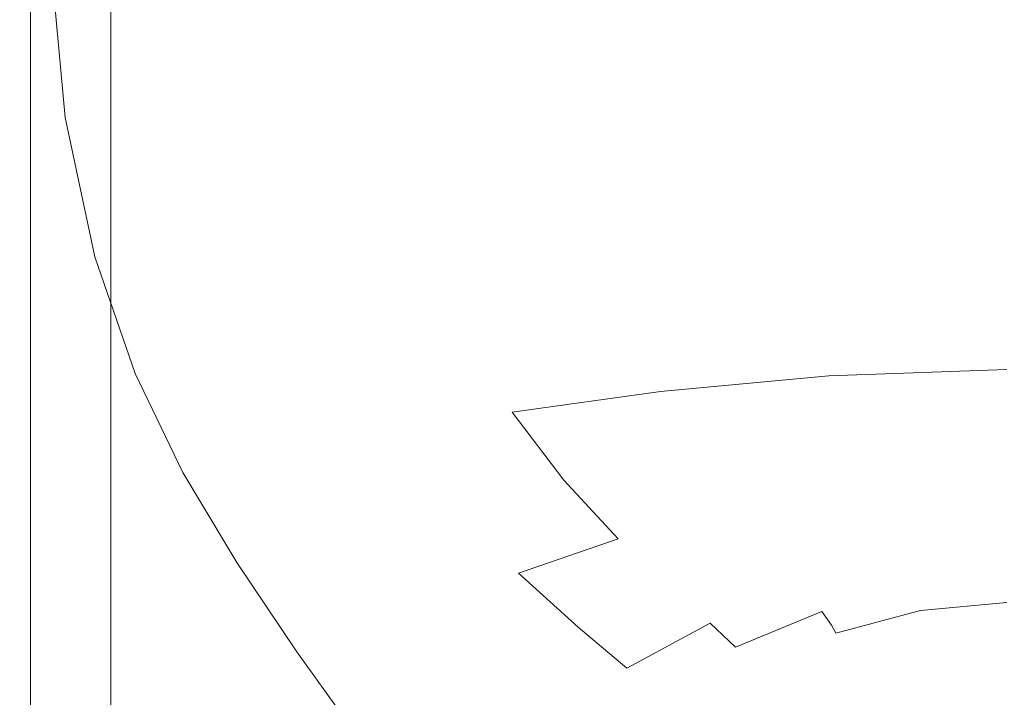
# Model space of a CAD drawing. Extents: x -103 to 100, y -210 to 0.
# Drawn here: x -23 to -1, y -107 to -91 of the extents above; entities that cross this region are included whole.
import ezdxf

# ---------------------------------------------------------------- set-up
doc = ezdxf.new("R2010")
doc.units = 0
doc.header["$LTSCALE"] = 500
doc.header["$MEASUREMENT"] = 0
doc.layers.add('NOVOTERM_CZARNYMAT', color=7, linetype='Continuous')

msp = doc.modelspace()

# ---------------------------------------------------------------- linework, layer by layer
at = {"layer": 'NOVOTERM_CZARNYMAT', "lineweight": 0}
for points, invisible_edges in [([(-21.427, -82.009, 71.187), (-21.415, -82.097, 70.418), (-21.415, -91.516, 70.609), (-21.427, -91.435, 71.364)], 15), ([(-21.427, -82.009, 71.187), (-21.427, -91.435, 71.364), (-21.415, -91.516, 72.12), (-21.415, -82.097, 71.955)], 15), ([(-21.415, -82.097, 70.418), (-21.38, -82.362, 69.778), (-21.38, -91.761, 69.979), (-21.415, -91.516, 70.609)], 15), ([(-21.415, -82.097, 71.955), (-21.415, -91.516, 72.12), (-21.38, -91.761, 72.749), (-21.38, -82.362, 72.596)], 15), ([(-21.321, -82.804, 69.394), (-21.321, -92.168, 69.601), (-21.38, -91.761, 69.979), (-21.38, -82.362, 69.778)], 15), ([(-21.321, -82.804, 72.98), (-21.38, -82.362, 72.596), (-21.38, -91.761, 72.749), (-21.321, -92.168, 73.127)], 15), ([(-21.233, -83.377, 69.202), (-21.233, -92.696, 69.412), (-21.321, -92.168, 69.601), (-21.321, -82.804, 69.394)], 15), ([(-21.233, -83.377, 73.172), (-21.321, -82.804, 72.98), (-21.321, -92.168, 73.127), (-21.233, -92.696, 73.316)], 7), ([(-21.233, -83.377, 69.202), (-21.111, -84.034, 69.138), (-21.111, -93.303, 69.349), (-21.233, -92.696, 69.412)], 7), ([(-21.233, -83.377, 73.172), (-21.233, -92.696, 73.316), (-21.111, -93.303, 73.379), (-21.111, -84.034, 73.236)], 15), ([(-16.891, -83.811, 73.119), (-16.91, -91.06, 73.236), (-16.287, -91.595, 73.236), (-16.266, -84.385, 73.119)], 15), ([(-21.111, -84.034, 69.138), (-20.948, -84.731, 69.138), (-20.948, -93.946, 69.349), (-21.111, -93.303, 69.349)], 15), ([(-21.111, -84.034, 73.236), (-21.111, -93.303, 73.379), (-20.948, -93.946, 73.379), (-20.948, -84.731, 73.236)], 15), ([(-16.91, -83.908, 68.863), (-16.287, -84.477, 68.863), (-16.287, -91.595, 69.138), (-16.91, -91.06, 69.138)], 15), ([(-16.266, -84.385, 73.119), (-16.287, -91.595, 73.236), (-15.629, -92.108, 73.236), (-15.607, -84.935, 73.119)], 15), ([(-16.287, -84.477, 68.863), (-15.629, -85.021, 68.863), (-15.629, -92.108, 69.138), (-16.287, -91.595, 69.138)], 15), ([(-20.739, -85.421, 73.236), (-20.948, -84.731, 73.236), (-20.948, -93.946, 73.379), (-20.739, -94.582, 73.379)], 15), ([(-20.739, -85.421, 69.138), (-20.739, -94.582, 69.349), (-20.948, -93.946, 69.349), (-20.948, -84.731, 69.138)], 15), ([(-14.914, -85.458, 73.119), (-15.607, -84.935, 73.119), (-15.629, -92.108, 73.236), (-14.939, -92.595, 73.236)], 15), ([(-14.939, -85.54, 68.863), (-14.939, -92.595, 69.138), (-15.629, -92.108, 69.138), (-15.629, -85.021, 68.863)], 15), ([(-20.484, -86.103, 73.236), (-20.739, -85.421, 73.236), (-20.739, -94.582, 73.379), (-20.484, -95.21, 73.379)], 15), ([(-20.484, -86.103, 69.138), (-20.484, -95.21, 69.349), (-20.739, -94.582, 69.349), (-20.739, -85.421, 69.138)], 15), ([(-14.189, -85.954, 73.119), (-14.914, -85.458, 73.119), (-14.939, -92.595, 73.236), (-14.216, -93.057, 73.236)], 15), ([(-14.216, -86.031, 68.863), (-14.216, -93.057, 69.138), (-14.939, -92.595, 69.138), (-14.939, -85.54, 68.863)], 15), ([(-14.189, -85.954, 73.119), (-14.216, -93.057, 73.236), (-13.465, -93.492, 73.236), (-13.435, -86.421, 73.12)], 15), ([(-14.216, -86.031, 68.863), (-13.465, -86.493, 68.863), (-13.465, -93.492, 69.138), (-14.216, -93.057, 69.138)], 15), ([(-20.484, -86.103, 73.236), (-20.484, -95.21, 73.379), (-20.185, -95.83, 73.379), (-20.185, -86.774, 73.236)], 15), ([(-20.484, -86.103, 69.138), (-20.185, -86.774, 69.138), (-20.185, -95.83, 69.349), (-20.484, -95.21, 69.349)], 15), ([(-13.435, -86.421, 73.12), (-13.465, -93.492, 73.236), (-12.685, -93.899, 73.236), (-12.654, -86.858, 73.12)], 15), ([(-13.465, -86.493, 68.863), (-12.685, -86.926, 68.863), (-12.685, -93.899, 69.138), (-13.465, -93.492, 69.138)], 15), ([(-20.185, -86.774, 73.236), (-20.185, -95.83, 73.379), (-19.842, -96.438, 73.379), (-19.842, -87.434, 73.236)], 15), ([(-20.185, -86.774, 69.138), (-19.842, -87.434, 69.138), (-19.842, -96.438, 69.349), (-20.185, -95.83, 69.349)], 15), ([(-11.846, -87.265, 73.12), (-12.654, -86.858, 73.12), (-12.685, -93.899, 73.236), (-11.879, -94.278, 73.236)], 15), ([(-11.879, -87.328, 68.863), (-11.879, -94.278, 69.138), (-12.685, -93.899, 69.138), (-12.685, -86.926, 68.863)], 15), ([(-11.014, -87.64, 73.12), (-11.846, -87.265, 73.12), (-11.879, -94.278, 73.236), (-11.049, -94.626, 73.236)], 15), ([(-11.049, -87.699, 68.863), (-11.049, -94.626, 69.138), (-11.879, -94.278, 69.138), (-11.879, -87.328, 68.863)], 15), ([(-19.455, -88.08, 73.236), (-19.842, -87.434, 73.236), (-19.842, -96.438, 73.379), (-19.455, -97.034, 73.379)], 15), ([(-19.455, -88.08, 69.138), (-19.455, -97.034, 69.349), (-19.842, -96.438, 69.349), (-19.842, -87.434, 69.138)], 15), ([(-11.014, -87.64, 73.12), (-11.049, -94.626, 73.236), (-10.197, -94.944, 73.236), (-10.16, -87.983, 73.12)], 15), ([(-11.049, -87.699, 68.863), (-10.197, -88.037, 68.863), (-10.197, -94.944, 69.138), (-11.049, -94.626, 69.138)], 15), ([(-19.026, -88.712, 73.236), (-19.455, -88.08, 73.236), (-19.455, -97.034, 73.379), (-19.026, -97.617, 73.379)], 15), ([(-19.026, -88.712, 69.138), (-19.026, -97.617, 69.349), (-19.455, -97.034, 69.349), (-19.455, -88.08, 69.138)], 15), ([(-10.16, -87.983, 73.12), (-10.197, -94.944, 73.236), (-9.325, -95.231, 73.236), (-9.286, -88.292, 73.12)], 15), ([(-10.197, -88.037, 68.863), (-9.325, -88.341, 68.863), (-9.325, -95.231, 69.138), (-10.197, -94.944, 69.138)], 15), ([(-8.394, -88.567, 73.12), (-9.286, -88.292, 73.12), (-9.325, -95.231, 73.236), (-8.435, -95.485, 73.236)], 15), ([(-8.435, -88.612, 68.863), (-8.435, -95.485, 69.138), (-9.325, -95.231, 69.138), (-9.325, -88.341, 68.863)], 15), ([(-21.967, -88.962, -1.426), (-20.688, -88.718, -1.692), (-20.335, -91.735, -2.273), (-21.599, -92.188, -2.036)], 15), ([(-20.688, -88.718, -1.692), (-18.504, -88.699, -1.825), (-18.189, -91.689, -2.419), (-20.335, -91.735, -2.273)], 15), ([(-19.026, -88.712, 73.236), (-19.026, -97.617, 73.379), (-18.556, -98.184, 73.379), (-18.556, -89.327, 73.236)], 15), ([(-19.026, -88.712, 69.138), (-18.556, -89.327, 69.138), (-18.556, -98.184, 69.349), (-19.026, -97.617, 69.349)], 15), ([(-15.122, -88.671, -2.031), (-14.867, -91.617, -2.645), (-18.189, -91.689, -2.419), (-18.504, -88.699, -1.825)], 15), ([(-10.842, -88.64, -2.253), (-10.663, -91.54, -2.887), (-14.867, -91.617, -2.645), (-15.122, -88.671, -2.031)], 15), ([(-10.842, -88.64, -2.253), (-5.963, -88.615, -2.432), (-5.871, -91.478, -3.083), (-10.663, -91.54, -2.887)], 15), ([(-7.486, -88.807, 73.12), (-8.394, -88.567, 73.12), (-8.435, -95.485, 73.236), (-7.53, -95.707, 73.236)], 15), ([(-7.53, -88.847, 68.863), (-7.53, -95.707, 69.138), (-8.435, -95.485, 69.138), (-8.435, -88.612, 68.863)], 15), ([(-5.963, -88.615, -2.432), (-0.785, -88.604, -2.511), (-0.785, -91.451, -3.169), (-5.871, -91.478, -3.083)], 15), ([(-21.967, -88.962, -1.426), (-21.599, -92.188, -2.036), (-22.276, -93.479, -1.537), (-22.63, -89.669, -0.821)], 11), ([(-7.486, -88.807, 73.12), (-7.53, -95.707, 73.236), (-6.61, -95.895, 73.236), (-6.565, -89.011, 73.12)], 15), ([(-7.53, -88.847, 68.863), (-6.61, -89.048, 68.863), (-6.61, -95.895, 69.138), (-7.53, -95.707, 69.138)], 15), ([(-6.565, -89.011, 73.12), (-6.61, -95.895, 73.236), (-5.68, -96.05, 73.236), (-5.633, -89.18, 73.12)], 15), ([(-6.61, -89.048, 68.863), (-5.68, -89.213, 68.863), (-5.68, -96.05, 69.138), (-6.61, -95.895, 69.138)], 15), ([(-4.691, -89.312, 73.12), (-5.633, -89.18, 73.12), (-5.68, -96.05, 73.236), (-4.74, -96.171, 73.236)], 15), ([(-18.556, -89.327, 73.236), (-18.556, -98.184, 73.379), (-18.046, -98.735, 73.379), (-18.046, -89.924, 73.236)], 15), ([(-18.556, -89.327, 69.138), (-18.046, -89.924, 69.138), (-18.046, -98.735, 69.349), (-18.556, -98.184, 69.349)], 15), ([(-4.74, -89.341, 68.863), (-4.74, -96.171, 69.138), (-5.68, -96.05, 69.138), (-5.68, -89.213, 68.863)], 15), ([(-3.748, -89.413, 73.12), (-4.691, -89.312, 73.12), (-4.74, -96.171, 73.236), (-3.799, -96.262, 73.236)], 15), ([(-3.799, -89.438, 68.863), (-3.799, -96.262, 69.138), (-4.74, -96.171, 69.138), (-4.74, -89.341, 68.863)], 15), ([(-3.748, -89.413, 73.12), (-3.799, -96.262, 73.236), (-2.864, -96.327, 73.236), (-2.811, -89.485, 73.12)], 15), ([(-3.799, -89.438, 68.863), (-2.864, -89.507, 68.863), (-2.864, -96.327, 69.138), (-3.799, -96.262, 69.138)], 15), ([(-2.811, -89.485, 73.12), (-2.864, -96.327, 73.236), (-1.943, -96.371, 73.236), (-1.888, -89.535, 73.12)], 15), ([(-2.864, -89.507, 68.863), (-1.943, -89.553, 68.863), (-1.943, -96.371, 69.138), (-2.864, -96.327, 69.138)], 15), ([(-0.987, -89.566, 73.12), (-1.888, -89.535, 73.12), (-1.943, -96.371, 73.236), (-1.043, -96.397, 73.236)], 15), ([(-1.043, -89.581, 68.863), (-1.043, -96.397, 69.138), (-1.943, -96.371, 69.138), (-1.943, -89.553, 68.863)], 15), ([(-0.104, -89.616, 73.121), (-0.987, -89.566, 73.12), (-1.043, -96.397, 73.236), (-0.154, -96.406, 73.236)], 15), ([(-0.154, -89.59, 68.863), (-0.154, -96.406, 69.138), (-1.043, -96.397, 69.138), (-1.043, -89.581, 68.863)], 15), ([(-22.63, -89.669, -0.821), (-22.276, -93.479, -1.537), (-22.7, -96.686, -0.393), (-22.938, -90.425, 0.458)], 15), ([(-17.497, -90.503, 73.236), (-18.046, -89.924, 73.236), (-18.046, -98.735, 73.379), (-17.497, -99.268, 73.379)], 15), ([(-17.497, -90.503, 69.138), (-17.497, -99.268, 69.349), (-18.046, -98.735, 69.349), (-18.046, -89.924, 69.138)], 15), ([(-23.15, -90.818, 2.746), (-22.938, -90.425, 0.458), (-22.7, -96.686, -0.393), (-23.097, -97.212, 2.564)], 15), ([(-16.91, -91.06, 73.236), (-17.497, -90.503, 73.236), (-17.497, -99.268, 73.379), (-16.91, -99.782, 73.379)], 15), ([(-16.91, -91.06, 69.138), (-16.91, -99.782, 69.349), (-17.497, -99.268, 69.349), (-17.497, -90.503, 69.138)], 15), ([(-23.273, -90.977, 5.492), (-23.26, -97.439, 5.447), (-23.314, -97.515, 8.145), (-23.314, -91.03, 8.145)], 15), ([(-23.273, -90.977, 5.492), (-23.15, -90.818, 2.746), (-23.097, -97.212, 2.564), (-23.26, -97.439, 5.447)], 15), ([(-23.29, -91.03, 12.763), (-23.314, -91.03, 11.862), (-23.314, -97.515, 11.862), (-23.29, -97.515, 12.763)], 15), ([(-23.314, -91.03, 11.862), (-23.314, -91.03, 10.378), (-23.314, -97.515, 10.378), (-23.314, -97.515, 11.862)], 15), ([(-23.314, -91.03, 8.145), (-23.314, -97.515, 8.145), (-23.314, -97.515, 10.378), (-23.314, -91.03, 10.378)], 15), ([(-23.29, -91.03, 12.763), (-23.29, -97.515, 12.763), (-23.216, -97.515, 13.245), (-23.216, -91.03, 13.245)], 15), ([(-23.216, -91.03, 13.245), (-23.216, -97.515, 13.245), (-23.069, -97.515, 13.472), (-23.069, -91.03, 13.472)], 11), ([(-22.823, -91.03, 13.608), (-23.069, -91.03, 13.472), (-23.069, -97.515, 13.472), (-22.823, -97.515, 13.608)], 15), ([(-22.201, -91.03, 13.676), (-22.823, -91.03, 13.608), (-22.823, -97.515, 13.608), (-22.201, -97.515, 13.676)], 15), ([(-22.201, -91.03, 13.676), (-22.201, -97.515, 13.676), (-20.924, -97.515, 13.698), (-20.924, -91.03, 13.698)], 15), ([(-20.924, -91.03, 13.698), (-20.924, -97.515, 13.698), (-18.714, -97.515, 13.698), (-18.714, -91.03, 13.698)], 15), ([(-15.291, -91.03, 13.698), (-18.714, -91.03, 13.698), (-18.714, -97.515, 13.698), (-15.291, -97.515, 13.698)], 15), ([(-16.91, -91.06, 73.236), (-16.91, -99.782, 73.379), (-16.287, -100.276, 73.379), (-16.287, -91.595, 73.236)], 15), ([(-16.91, -91.06, 69.138), (-16.287, -91.595, 69.138), (-16.287, -100.276, 69.349), (-16.91, -99.782, 69.349)], 15), ([(-10.961, -91.03, 13.698), (-15.291, -91.03, 13.698), (-15.291, -97.515, 13.698), (-10.961, -97.515, 13.698)], 15), ([(-10.961, -91.03, 13.698), (-10.961, -97.515, 13.698), (-6.024, -97.515, 13.698), (-6.024, -91.03, 13.698)], 15), ([(-6.024, -91.03, 13.698), (-6.024, -97.515, 13.698), (-0.785, -97.515, 13.698), (-0.785, -91.03, 13.698)], 15), ([(-21.427, -102.558, 71.576), (-21.415, -102.632, 72.316), (-21.415, -91.516, 72.12), (-21.427, -91.435, 71.364)], 15), ([(-21.427, -102.558, 71.576), (-21.427, -91.435, 71.364), (-21.415, -91.516, 70.609), (-21.415, -102.632, 70.835)], 15), ([(-5.718, -93.924, -3.932), (-5.871, -91.478, -3.083), (-0.785, -91.451, -3.169), (-0.785, -93.869, -4.01)], 15), ([(-21.415, -102.632, 72.316), (-21.38, -102.852, 72.932), (-21.38, -91.761, 72.749), (-21.415, -91.516, 72.12)], 15), ([(-21.415, -102.632, 70.835), (-21.415, -91.516, 70.609), (-21.38, -91.761, 69.979), (-21.38, -102.852, 70.219)], 15), ([(-14.443, -94.202, -3.538), (-17.665, -94.345, -3.335), (-18.189, -91.689, -2.419), (-14.867, -91.617, -2.645)], 15), ([(-16.287, -91.595, 73.236), (-16.287, -100.276, 73.379), (-15.629, -100.749, 73.379), (-15.629, -92.108, 73.236)], 15), ([(-16.287, -91.595, 69.138), (-15.629, -92.108, 69.138), (-15.629, -100.749, 69.349), (-16.287, -100.276, 69.349)], 15), ([(-10.366, -94.048, -3.756), (-14.443, -94.202, -3.538), (-14.867, -91.617, -2.645), (-10.663, -91.54, -2.887)], 15), ([(-10.366, -94.048, -3.756), (-10.663, -91.54, -2.887), (-5.871, -91.478, -3.083), (-5.718, -93.924, -3.932)], 15), ([(-20.965, -95.027, -3.043), (-21.599, -92.188, -2.036), (-20.335, -91.735, -2.273), (-19.746, -94.438, -3.203)], 15), ([(-21.321, -103.218, 69.849), (-21.38, -102.852, 70.219), (-21.38, -91.761, 69.979), (-21.321, -92.168, 69.601)], 15), ([(-21.321, -103.218, 73.302), (-21.321, -92.168, 73.127), (-21.38, -91.761, 72.749), (-21.38, -102.852, 72.932)], 15), ([(-19.746, -94.438, -3.203), (-20.335, -91.735, -2.273), (-18.189, -91.689, -2.419), (-17.665, -94.345, -3.335)], 15), ([(-14.939, -92.595, 73.236), (-15.629, -92.108, 73.236), (-15.629, -100.749, 73.379), (-14.939, -101.198, 73.379)], 15), ([(-14.939, -92.595, 69.138), (-14.939, -101.198, 69.349), (-15.629, -100.749, 69.349), (-15.629, -92.108, 69.138)], 15), ([(-20.965, -95.027, -3.043), (-21.599, -96.659, -2.753), (-22.276, -93.479, -1.537), (-21.599, -92.188, -2.036)], 13), ([(-21.233, -103.693, 69.664), (-21.321, -103.218, 69.849), (-21.321, -92.168, 69.601), (-21.233, -92.696, 69.412)], 7), ([(-21.233, -103.693, 73.487), (-21.233, -92.696, 73.316), (-21.321, -92.168, 73.127), (-21.321, -103.218, 73.302)], 15), ([(-21.233, -103.693, 69.664), (-21.233, -92.696, 69.412), (-21.111, -93.303, 69.349), (-21.111, -104.239, 69.602)], 15), ([(-21.233, -103.693, 73.487), (-21.111, -104.239, 73.549), (-21.111, -93.303, 73.379), (-21.233, -92.696, 73.316)], 7), ([(-14.216, -93.057, 73.236), (-14.939, -92.595, 73.236), (-14.939, -101.198, 73.379), (-14.216, -101.624, 73.379)], 15), ([(-14.216, -93.057, 69.138), (-14.216, -101.624, 69.349), (-14.939, -101.198, 69.349), (-14.939, -92.595, 69.138)], 15), ([(-14.216, -93.057, 73.236), (-14.216, -101.624, 73.379), (-13.465, -102.025, 73.379), (-13.465, -93.492, 73.236)], 15), ([(-14.216, -93.057, 69.138), (-13.465, -93.492, 69.138), (-13.465, -102.025, 69.349), (-14.216, -101.624, 69.349)], 15), ([(-21.599, -96.659, -2.753), (-21.863, -100.434, -2.465), (-22.7, -96.686, -0.393), (-22.276, -93.479, -1.537)], 15), ([(-21.111, -104.239, 69.602), (-21.111, -93.303, 69.349), (-20.948, -93.946, 69.349), (-20.948, -104.817, 69.602)], 15), ([(-21.111, -104.239, 73.549), (-20.948, -104.817, 73.549), (-20.948, -93.946, 73.379), (-21.111, -93.303, 73.379)], 15), ([(-13.465, -93.492, 73.236), (-13.465, -102.025, 73.379), (-12.685, -102.401, 73.379), (-12.685, -93.899, 73.236)], 15), ([(-13.465, -93.492, 69.138), (-12.685, -93.899, 69.138), (-12.685, -102.401, 69.349), (-13.465, -102.025, 69.349)], 15), ([(-11.879, -94.278, 69.138), (-11.879, -102.75, 69.349), (-12.685, -102.401, 69.349), (-12.685, -93.899, 69.138)], 15), ([(-11.879, -94.278, 73.236), (-12.685, -93.899, 73.236), (-12.685, -102.401, 73.379), (-11.879, -102.75, 73.379)], 15), ([(-9.942, -96.216, -4.86), (-10.366, -94.048, -3.756), (-5.718, -93.924, -3.932), (-5.499, -96.015, -4.994)], 15), ([(-5.499, -96.015, -4.994), (-5.718, -93.924, -3.932), (-0.785, -93.869, -4.01), (-0.785, -95.927, -5.054)], 15), ([(-20.739, -105.389, 73.549), (-20.739, -94.582, 73.379), (-20.948, -93.946, 73.379), (-20.948, -104.817, 73.549)], 15), ([(-20.739, -105.389, 69.602), (-20.948, -104.817, 69.602), (-20.948, -93.946, 69.349), (-20.739, -94.582, 69.349)], 15), ([(-9.942, -96.216, -4.86), (-13.842, -96.467, -4.694), (-14.443, -94.202, -3.538), (-10.366, -94.048, -3.756)], 15), ([(-18.928, -96.872, -4.44), (-19.746, -94.438, -3.203), (-17.665, -94.345, -3.335), (-16.928, -96.707, -4.54)], 15), ([(-13.842, -96.467, -4.694), (-16.928, -96.707, -4.54), (-17.665, -94.345, -3.335), (-14.443, -94.202, -3.538)], 15), ([(-11.049, -94.626, 69.138), (-11.049, -103.071, 69.349), (-11.879, -102.75, 69.349), (-11.879, -94.278, 69.138)], 15), ([(-11.049, -94.626, 73.236), (-11.879, -94.278, 73.236), (-11.879, -102.75, 73.379), (-11.049, -103.071, 73.379)], 15), ([(-20.094, -97.549, -4.362), (-20.965, -95.027, -3.043), (-19.746, -94.438, -3.203), (-18.928, -96.872, -4.44)], 15), ([(-20.484, -105.954, 73.549), (-20.484, -95.21, 73.379), (-20.739, -94.582, 73.379), (-20.739, -105.389, 73.549)], 15), ([(-20.484, -105.954, 69.602), (-20.739, -105.389, 69.602), (-20.739, -94.582, 69.349), (-20.484, -95.21, 69.349)], 15), ([(-11.049, -94.626, 69.138), (-10.197, -94.944, 69.138), (-10.197, -103.364, 69.349), (-11.049, -103.071, 69.349)], 15), ([(-11.049, -94.626, 73.236), (-11.049, -103.071, 73.379), (-10.197, -103.364, 73.379), (-10.197, -94.944, 73.236)], 15), ([(-20.094, -97.549, -4.362), (-20.679, -99.323, -4.27), (-21.599, -96.659, -2.753), (-20.965, -95.027, -3.043)], 13), ([(-10.197, -94.944, 69.138), (-9.325, -95.231, 69.138), (-9.325, -103.629, 69.349), (-10.197, -103.364, 69.349)], 15), ([(-10.197, -94.944, 73.236), (-10.197, -103.364, 73.379), (-9.325, -103.629, 73.379), (-9.325, -95.231, 73.236)], 15), ([(-20.484, -105.954, 73.549), (-20.185, -106.511, 73.549), (-20.185, -95.83, 73.379), (-20.484, -95.21, 73.379)], 15), ([(-20.484, -105.954, 69.602), (-20.484, -95.21, 69.349), (-20.185, -95.83, 69.349), (-20.185, -106.511, 69.602)], 15), ([(-8.435, -95.485, 73.236), (-9.325, -95.231, 73.236), (-9.325, -103.629, 73.379), (-8.435, -103.863, 73.379)], 15), ([(-8.435, -95.485, 69.138), (-8.435, -103.863, 69.349), (-9.325, -103.629, 69.349), (-9.325, -95.231, 69.138)], 15), ([(-7.53, -95.707, 73.236), (-8.435, -95.485, 73.236), (-8.435, -103.863, 73.379), (-7.53, -104.068, 73.379)], 15), ([(-7.53, -95.707, 69.138), (-7.53, -104.068, 69.349), (-8.435, -103.863, 69.349), (-8.435, -95.485, 69.138)], 15), ([(-7.53, -95.707, 73.236), (-7.53, -104.068, 73.379), (-6.61, -104.242, 73.379), (-6.61, -95.895, 73.236)], 15), ([(-7.53, -95.707, 69.138), (-6.61, -95.895, 69.138), (-6.61, -104.242, 69.349), (-7.53, -104.068, 69.349)], 15), ([(-20.185, -106.511, 73.549), (-19.842, -107.058, 73.549), (-19.842, -96.438, 73.379), (-20.185, -95.83, 73.379)], 15), ([(-20.185, -106.511, 69.602), (-20.185, -95.83, 69.349), (-19.842, -96.438, 69.349), (-19.842, -107.058, 69.602)], 15), ([(-6.61, -95.895, 73.236), (-6.61, -104.242, 73.379), (-5.68, -104.385, 73.379), (-5.68, -96.05, 73.236)], 15), ([(-6.61, -95.895, 69.138), (-5.68, -96.05, 69.138), (-5.68, -104.385, 69.349), (-6.61, -104.242, 69.349)], 15), ([(-5.499, -96.015, -4.994), (-0.785, -95.927, -5.054), (-0.785, -97.692, -6.321), (-5.21, -97.813, -6.285)], 15), ([(-9.942, -96.216, -4.86), (-5.499, -96.015, -4.994), (-5.21, -97.813, -6.285), (-9.384, -98.095, -6.202)], 15), ([(-4.74, -96.171, 69.138), (-4.74, -104.496, 69.349), (-5.68, -104.385, 69.349), (-5.68, -96.05, 69.138)], 15), ([(-4.74, -96.171, 73.236), (-5.68, -96.05, 73.236), (-5.68, -104.385, 73.379), (-4.74, -104.496, 73.379)], 15), ([(-3.799, -96.262, 69.138), (-3.799, -104.58, 69.349), (-4.74, -104.496, 69.349), (-4.74, -96.171, 69.138)], 15), ([(-3.799, -96.262, 73.236), (-4.74, -96.171, 73.236), (-4.74, -104.496, 73.379), (-3.799, -104.58, 73.379)], 15), ([(-9.942, -96.216, -4.86), (-9.384, -98.095, -6.202), (-13.056, -98.454, -6.099), (-13.842, -96.467, -4.694)], 15), ([(-3.799, -96.262, 69.138), (-2.864, -96.327, 69.138), (-2.864, -104.64, 69.349), (-3.799, -104.58, 69.349)], 15), ([(-3.799, -96.262, 73.236), (-3.799, -104.58, 73.379), (-2.864, -104.64, 73.379), (-2.864, -96.327, 73.236)], 15), ([(-2.864, -96.327, 69.138), (-1.943, -96.371, 69.138), (-1.943, -104.68, 69.349), (-2.864, -104.64, 69.349)], 15), ([(-2.864, -96.327, 73.236), (-2.864, -104.64, 73.379), (-1.943, -104.68, 73.379), (-1.943, -96.371, 73.236)], 15), ([(-1.043, -96.397, 69.138), (-1.043, -104.704, 69.349), (-1.943, -104.68, 69.349), (-1.943, -96.371, 69.138)], 15), ([(-1.043, -96.397, 73.236), (-1.943, -96.371, 73.236), (-1.943, -104.68, 73.379), (-1.043, -104.704, 73.379)], 15), ([(-0.154, -96.406, 69.138), (-0.154, -104.712, 69.349), (-1.043, -104.704, 69.349), (-1.043, -96.397, 69.138)], 15), ([(-0.154, -96.406, 73.236), (-1.043, -96.397, 73.236), (-1.043, -104.704, 73.379), (-0.154, -104.712, 73.379)], 15), ([(-19.455, -107.595, 73.549), (-19.455, -97.034, 73.379), (-19.842, -96.438, 73.379), (-19.842, -107.058, 73.549)], 15), ([(-19.455, -107.595, 69.602), (-19.842, -107.058, 69.602), (-19.842, -96.438, 69.349), (-19.455, -97.034, 69.349)], 15), ([(-13.842, -96.467, -4.694), (-13.056, -98.454, -6.099), (-15.973, -98.811, -6.004), (-16.928, -96.707, -4.54)], 15), ([(-23.068, -105.846, 2.56), (-23.097, -97.212, 2.564), (-22.7, -96.686, -0.393), (-22.67, -106.172, -0.148)], 15), ([(-21.969, -107.451, -2.31), (-22.67, -106.172, -0.148), (-22.7, -96.686, -0.393), (-21.863, -100.434, -2.465)], 15), ([(-20.679, -99.323, -4.27), (-20.919, -102.918, -4.191), (-21.863, -100.434, -2.465), (-21.599, -96.659, -2.753)], 15), ([(-18.928, -96.872, -4.44), (-16.928, -96.707, -4.54), (-15.973, -98.811, -6.004), (-17.884, -99.084, -5.942)], 15), ([(-20.094, -97.549, -4.362), (-18.928, -96.872, -4.44), (-17.884, -99.084, -5.942), (-19.016, -99.824, -5.907)], 15), ([(-19.026, -108.119, 73.549), (-19.026, -97.617, 73.379), (-19.455, -97.034, 73.379), (-19.455, -107.595, 73.549)], 15), ([(-19.026, -108.119, 69.602), (-19.455, -107.595, 69.602), (-19.455, -97.034, 69.349), (-19.026, -97.617, 69.349)], 15), ([(-23.253, -105.959, 5.446), (-23.26, -97.439, 5.447), (-23.097, -97.212, 2.564), (-23.068, -105.846, 2.56)], 15), ([(-23.253, -105.959, 5.446), (-23.314, -105.997, 8.145), (-23.314, -97.515, 8.145), (-23.26, -97.439, 5.447)], 15), ([(-23.29, -105.997, 12.763), (-23.29, -97.515, 12.763), (-23.314, -97.515, 11.862), (-23.314, -105.997, 11.862)], 15), ([(-23.314, -105.997, 11.862), (-23.314, -97.515, 11.862), (-23.314, -97.515, 10.378), (-23.314, -105.997, 10.378)], 15), ([(-23.314, -105.997, 8.145), (-23.314, -105.997, 10.378), (-23.314, -97.515, 10.378), (-23.314, -97.515, 8.145)], 15), ([(-23.29, -105.997, 12.763), (-23.216, -105.997, 13.245), (-23.216, -97.515, 13.245), (-23.29, -97.515, 12.763)], 15), ([(-23.216, -105.997, 13.245), (-23.069, -105.997, 13.472), (-23.069, -97.515, 13.472), (-23.216, -97.515, 13.245)], 13), ([(-22.823, -105.997, 13.608), (-22.823, -97.515, 13.608), (-23.069, -97.515, 13.472), (-23.069, -105.997, 13.472)], 15), ([(-22.201, -105.997, 13.676), (-22.201, -97.515, 13.676), (-22.823, -97.515, 13.608), (-22.823, -105.997, 13.608)], 15), ([(-22.201, -105.997, 13.676), (-20.924, -105.997, 13.698), (-20.924, -97.515, 13.698), (-22.201, -97.515, 13.676)], 15), ([(-20.924, -105.997, 13.698), (-18.714, -105.997, 13.698), (-18.714, -97.515, 13.698), (-20.924, -97.515, 13.698)], 15), ([(-15.291, -105.997, 13.698), (-15.291, -97.515, 13.698), (-18.714, -97.515, 13.698), (-18.714, -105.997, 13.698)], 15), ([(-10.961, -105.997, 13.698), (-10.961, -97.515, 13.698), (-15.291, -97.515, 13.698), (-15.291, -105.997, 13.698)], 15), ([(-10.961, -105.997, 13.698), (-6.024, -105.997, 13.698), (-6.024, -97.515, 13.698), (-10.961, -97.515, 13.698)], 15), ([(-6.024, -105.997, 13.698), (-0.785, -105.997, 13.698), (-0.785, -97.515, 13.698), (-6.024, -97.515, 13.698)], 15), ([(-20.094, -97.549, -4.362), (-19.016, -99.824, -5.907), (-19.594, -101.583, -5.89), (-20.679, -99.323, -4.27)], 11), ([(-19.026, -108.119, 73.549), (-18.556, -108.629, 73.549), (-18.556, -98.184, 73.379), (-19.026, -97.617, 73.379)], 15), ([(-19.026, -108.119, 69.602), (-19.026, -97.617, 69.349), (-18.556, -98.184, 69.349), (-18.556, -108.629, 69.602)], 15), ([(-5.21, -97.813, -6.285), (-0.785, -97.692, -6.321), (-0.785, -99.233, -7.834), (-4.847, -99.382, -7.818)], 15), ([(-9.384, -98.095, -6.202), (-5.21, -97.813, -6.285), (-4.847, -99.382, -7.818), (-8.686, -99.736, -7.782)], 15), ([(-18.556, -108.629, 73.549), (-18.046, -109.124, 73.549), (-18.046, -98.735, 73.379), (-18.556, -98.184, 73.379)], 15), ([(-18.556, -108.629, 69.602), (-18.556, -98.184, 69.349), (-18.046, -98.735, 69.349), (-18.046, -109.124, 69.602)], 15), ([(-9.384, -98.095, -6.202), (-8.686, -99.736, -7.782), (-12.077, -100.205, -7.736), (-13.056, -98.454, -6.099)], 15), ([(-13.056, -98.454, -6.099), (-12.077, -100.205, -7.736), (-14.797, -100.697, -7.695), (-15.973, -98.811, -6.004)], 15), ([(-17.497, -109.604, 73.549), (-17.497, -99.268, 73.379), (-18.046, -98.735, 73.379), (-18.046, -109.124, 73.549)], 15), ([(-17.497, -109.604, 69.602), (-18.046, -109.124, 69.602), (-18.046, -98.735, 69.349), (-17.497, -99.268, 69.349)], 15), ([(-17.884, -99.084, -5.942), (-15.973, -98.811, -6.004), (-14.797, -100.697, -7.695), (-16.621, -101.118, -7.668)], 15), ([(-19.016, -99.824, -5.907), (-17.884, -99.084, -5.942), (-16.621, -101.118, -7.668), (-17.744, -101.942, -7.652)], 15), ([(-20.679, -99.323, -4.27), (-19.594, -101.583, -5.89), (-19.846, -104.914, -5.883), (-20.919, -102.918, -4.191)], 15), ([(-16.91, -110.066, 73.549), (-16.91, -99.782, 73.379), (-17.497, -99.268, 73.379), (-17.497, -109.604, 73.549)], 15), ([(-16.91, -110.066, 69.602), (-17.497, -109.604, 69.602), (-17.497, -99.268, 69.349), (-16.91, -99.782, 69.349)], 15), ([(-4.405, -100.782, -9.61), (-4.847, -99.382, -7.818), (-0.785, -99.233, -7.834), (-0.785, -100.616, -9.614)], 13), ([(-7.839, -101.193, -9.601), (-8.686, -99.736, -7.782), (-4.847, -99.382, -7.818), (-4.405, -100.782, -9.61)], 13), ([(-7.839, -101.193, -9.601), (-10.898, -101.762, -9.59), (-12.077, -100.205, -7.736), (-8.686, -99.736, -7.782)], 9), ([(-19.016, -99.824, -5.907), (-17.744, -101.942, -7.652), (-18.359, -103.637, -7.645), (-19.594, -101.583, -5.89)], 11), ([(-16.91, -110.066, 73.549), (-16.287, -110.511, 73.549), (-16.287, -100.276, 73.379), (-16.91, -99.782, 73.379)], 15), ([(-16.91, -110.066, 69.602), (-16.91, -99.782, 69.349), (-16.287, -100.276, 69.349), (-16.287, -110.511, 69.602)], 15), ([(-10.898, -101.762, -9.59), (-13.396, -102.401, -9.58), (-14.797, -100.697, -7.695), (-12.077, -100.205, -7.736)], 15), ([(-21.05, -109.058, -4.148), (-21.969, -107.451, -2.31), (-21.863, -100.434, -2.465), (-20.919, -102.918, -4.191)], 15), ([(-16.287, -110.511, 73.549), (-15.629, -110.935, 73.549), (-15.629, -100.749, 73.379), (-16.287, -100.276, 73.379)], 15), ([(-16.287, -110.511, 69.602), (-16.287, -100.276, 69.349), (-15.629, -100.749, 69.349), (-15.629, -110.935, 69.602)], 15), ([(-3.939, -101.992, -11.464), (-4.405, -100.782, -9.61), (-0.785, -100.616, -9.614), (-0.785, -101.817, -11.461)], 15), ([(-15.144, -103.022, -9.574), (-16.621, -101.118, -7.668), (-14.797, -100.697, -7.695), (-13.396, -102.401, -9.58)], 15), ([(-14.939, -111.34, 73.549), (-14.939, -101.198, 73.379), (-15.629, -100.749, 73.379), (-15.629, -110.935, 73.549)], 15), ([(-14.939, -111.34, 69.602), (-15.629, -110.935, 69.602), (-15.629, -100.749, 69.349), (-14.939, -101.198, 69.349)], 15), ([(-6.946, -102.444, -11.468), (-7.839, -101.193, -9.601), (-4.405, -100.782, -9.61), (-3.939, -101.992, -11.464)], 15), ([(-16.292, -103.994, -9.572), (-17.744, -101.942, -7.652), (-16.621, -101.118, -7.668), (-15.144, -103.022, -9.574)], 15), ([(-14.216, -111.723, 73.549), (-14.216, -101.624, 73.379), (-14.939, -101.198, 73.379), (-14.939, -111.34, 73.549)], 15), ([(-14.216, -111.723, 69.602), (-14.939, -111.34, 69.602), (-14.939, -101.198, 69.349), (-14.216, -101.624, 69.349)], 15), ([(-6.946, -102.444, -11.468), (-9.659, -103.1, -11.474), (-10.898, -101.762, -9.59), (-7.839, -101.193, -9.601)], 13), ([(-19.594, -101.583, -5.89), (-18.359, -103.637, -7.645), (-18.66, -106.675, -7.643), (-19.846, -104.914, -5.883)], 15), ([(-14.216, -111.723, 73.549), (-13.465, -112.084, 73.549), (-13.465, -102.025, 73.379), (-14.216, -101.624, 73.379)], 15), ([(-14.216, -111.723, 69.602), (-14.216, -101.624, 69.349), (-13.465, -102.025, 69.349), (-13.465, -112.084, 69.602)], 15), ([(-9.659, -103.1, -11.474), (-11.931, -103.886, -11.48), (-13.396, -102.401, -9.58), (-10.898, -101.762, -9.59)], 15), ([(-16.292, -103.994, -9.572), (-16.988, -105.682, -9.571), (-18.359, -103.637, -7.645), (-17.744, -101.942, -7.652)], 13), ([(-6.946, -102.444, -11.468), (-3.939, -101.992, -11.464), (-3.501, -102.988, -13.183), (-6.108, -103.469, -13.192)], 15), ([(-3.939, -101.992, -11.464), (-0.785, -101.817, -11.461), (-0.785, -102.809, -13.179), (-3.501, -102.988, -13.183)], 15), ([(-13.465, -112.084, 73.549), (-12.685, -112.422, 73.549), (-12.685, -102.401, 73.379), (-13.465, -102.025, 73.379)], 15), ([(-13.465, -112.084, 69.602), (-13.465, -102.025, 69.349), (-12.685, -102.401, 69.349), (-12.685, -112.422, 69.602)], 15), ([(-13.616, -104.728, -11.485), (-15.144, -103.022, -9.574), (-13.396, -102.401, -9.58), (-11.931, -103.886, -11.48)], 15), ([(-11.879, -112.735, 69.602), (-12.685, -112.422, 69.602), (-12.685, -102.401, 69.349), (-11.879, -102.75, 69.349)], 15), ([(-11.879, -112.735, 73.549), (-11.879, -102.75, 73.379), (-12.685, -102.401, 73.379), (-12.685, -112.422, 73.549)], 15), ([(-6.946, -102.444, -11.468), (-6.108, -103.469, -13.192), (-8.499, -104.197, -13.203), (-9.659, -103.1, -11.474)], 15), ([(-21.427, -114.43, 71.802), (-21.415, -114.494, 72.526), (-21.415, -102.632, 72.316), (-21.427, -102.558, 71.576)], 15), ([(-21.427, -114.43, 71.802), (-21.427, -102.558, 71.576), (-21.415, -102.632, 70.835), (-21.415, -114.494, 71.079)], 15), ([(-21.415, -114.494, 72.526), (-21.38, -114.688, 73.129), (-21.38, -102.852, 72.932), (-21.415, -102.632, 72.316)], 15), ([(-21.415, -114.494, 71.079), (-21.415, -102.632, 70.835), (-21.38, -102.852, 70.219), (-21.38, -114.688, 70.476)], 15), ([(-21.321, -115.011, 70.114), (-21.38, -114.688, 70.476), (-21.38, -102.852, 70.219), (-21.321, -103.218, 69.849)], 15), ([(-21.321, -115.011, 73.491), (-21.321, -103.218, 73.302), (-21.38, -102.852, 72.932), (-21.38, -114.688, 73.129)], 15), ([(-21.05, -109.058, -4.148), (-20.919, -102.918, -4.191), (-19.846, -104.914, -5.883), (-19.997, -110.368, -5.879)], 15), ([(-11.049, -113.024, 69.602), (-11.879, -112.735, 69.602), (-11.879, -102.75, 69.349), (-11.049, -103.071, 69.349)], 15), ([(-11.049, -113.024, 73.549), (-11.049, -103.071, 73.379), (-11.879, -102.75, 73.379), (-11.879, -112.735, 73.549)], 15), ([(-3.501, -102.988, -13.183), (-0.785, -102.809, -13.179), (-0.785, -103.567, -14.568), (-3.145, -103.747, -14.572)], 15), ([(-14.809, -105.881, -11.489), (-16.292, -103.994, -9.572), (-15.144, -103.022, -9.574), (-13.616, -104.728, -11.485)], 15), ([(-9.659, -103.1, -11.474), (-8.499, -104.197, -13.203), (-10.565, -105.115, -13.214), (-11.931, -103.886, -11.48)], 3), ([(-11.049, -113.024, 69.602), (-11.049, -103.071, 69.349), (-10.197, -103.364, 69.349), (-10.197, -113.288, 69.602)], 15), ([(-11.049, -113.024, 73.549), (-10.197, -113.288, 73.549), (-10.197, -103.364, 73.379), (-11.049, -103.071, 73.379)], 15), ([(-6.108, -103.469, -13.192), (-3.501, -102.988, -13.183), (-3.145, -103.747, -14.572), (-5.429, -104.247, -14.58)], 15), ([(-21.233, -115.429, 69.933), (-21.321, -115.011, 70.114), (-21.321, -103.218, 69.849), (-21.233, -103.693, 69.664)], 7), ([(-21.233, -115.429, 73.672), (-21.233, -103.693, 73.487), (-21.321, -103.218, 73.302), (-21.321, -115.011, 73.491)], 15), ([(-10.197, -113.288, 69.602), (-10.197, -103.364, 69.349), (-9.325, -103.629, 69.349), (-9.325, -113.526, 69.602)], 15), ([(-10.197, -113.288, 73.549), (-9.325, -113.526, 73.549), (-9.325, -103.629, 73.379), (-10.197, -103.364, 73.379)], 15), ([(-6.108, -103.469, -13.192), (-5.429, -104.247, -14.58), (-7.559, -105.028, -14.59), (-8.499, -104.197, -13.203)], 15), ([(-2.926, -104.247, -15.434), (-3.145, -103.747, -14.572), (-0.785, -103.567, -14.568), (-0.785, -104.066, -15.431)], 15), ([(-21.233, -115.429, 69.933), (-21.233, -103.693, 69.664), (-21.111, -104.239, 69.602), (-21.111, -115.909, 69.873)], 15), ([(-21.233, -115.429, 73.672), (-21.111, -115.909, 73.732), (-21.111, -104.239, 73.549), (-21.233, -103.693, 73.487)], 7), ([(-16.988, -105.682, -9.571), (-17.379, -108.455, -9.571), (-18.66, -106.675, -7.643), (-18.359, -103.637, -7.645)], 15), ([(-8.435, -113.737, 73.549), (-8.435, -103.863, 73.379), (-9.325, -103.629, 73.379), (-9.325, -113.526, 73.549)], 15), ([(-8.435, -113.737, 69.602), (-9.325, -113.526, 69.602), (-9.325, -103.629, 69.349), (-8.435, -103.863, 69.349)], 15), ([(-5.009, -104.758, -15.441), (-5.429, -104.247, -14.58), (-3.145, -103.747, -14.572), (-2.926, -104.247, -15.434)], 15), ([(-14.809, -105.881, -11.489), (-15.608, -107.6, -11.491), (-16.988, -105.682, -9.571), (-16.292, -103.994, -9.572)], 13), ([(-13.616, -104.728, -11.485), (-11.931, -103.886, -11.48), (-10.565, -105.115, -13.214), (-12.197, -106.167, -13.222)], 15), ([(-7.53, -113.921, 73.549), (-7.53, -104.068, 73.379), (-8.435, -103.863, 73.379), (-8.435, -113.737, 73.549)], 15), ([(-7.53, -113.921, 69.602), (-8.435, -113.737, 69.602), (-8.435, -103.863, 69.349), (-7.53, -104.068, 69.349)], 15), ([(-21.111, -115.909, 69.873), (-21.111, -104.239, 69.602), (-20.948, -104.817, 69.602), (-20.948, -116.417, 69.873)], 15), ([(-21.111, -115.909, 73.732), (-20.948, -116.417, 73.732), (-20.948, -104.817, 73.549), (-21.111, -104.239, 73.549)], 15), ([(-8.499, -104.197, -13.203), (-7.559, -105.028, -14.59), (-9.458, -106.05, -14.601), (-10.565, -105.115, -13.214)], 9), ([(-5.009, -104.758, -15.441), (-6.977, -105.571, -15.45), (-7.559, -105.028, -14.59), (-5.429, -104.247, -14.58)], 13), ([(-7.53, -113.921, 73.549), (-6.61, -114.077, 73.549), (-6.61, -104.242, 73.379), (-7.53, -104.068, 73.379)], 15), ([(-7.53, -113.921, 69.602), (-7.53, -104.068, 69.349), (-6.61, -104.242, 69.349), (-6.61, -114.077, 69.602)], 15), ([(-6.61, -114.077, 73.549), (-5.68, -114.206, 73.549), (-5.68, -104.385, 73.379), (-6.61, -104.242, 73.379)], 15), ([(-6.61, -114.077, 69.602), (-6.61, -104.242, 69.349), (-5.68, -104.385, 69.349), (-5.68, -114.206, 69.602)], 15), ([(-4.784, -105.071, -15.904), (-5.009, -104.758, -15.441), (-2.926, -104.247, -15.434), (-2.808, -104.554, -15.898)], 14), ([(-2.808, -104.554, -15.898), (-2.926, -104.247, -15.434), (-0.785, -104.066, -15.431), (-0.785, -104.373, -15.895)], 15), ([(-4.74, -114.306, 69.602), (-5.68, -114.206, 69.602), (-5.68, -104.385, 69.349), (-4.74, -104.496, 69.349)], 15), ([(-4.74, -114.306, 73.549), (-4.74, -104.496, 73.379), (-5.68, -104.385, 73.379), (-5.68, -114.206, 73.549)], 15), ([(-2.808, -104.554, -15.898), (-0.785, -104.373, -15.895), (-0.785, -104.555, -16.091), (-2.758, -104.736, -16.093)], 11), ([(-4.784, -105.071, -15.904), (-2.808, -104.554, -15.898), (-2.758, -104.736, -16.093), (-4.688, -105.254, -16.098)], 3), ([(-3.799, -114.382, 69.602), (-4.74, -114.306, 69.602), (-4.74, -104.496, 69.349), (-3.799, -104.58, 69.349)], 15), ([(-3.799, -114.382, 73.549), (-3.799, -104.58, 73.379), (-4.74, -104.496, 73.379), (-4.74, -114.306, 73.549)], 15), ([(-3.799, -114.382, 69.602), (-3.799, -104.58, 69.349), (-2.864, -104.64, 69.349), (-2.864, -114.436, 69.602)], 15), ([(-3.799, -114.382, 73.549), (-2.864, -114.436, 73.549), (-2.864, -104.64, 73.379), (-3.799, -104.58, 73.379)], 15), ([(-2.864, -114.436, 69.602), (-2.864, -104.64, 69.349), (-1.943, -104.68, 69.349), (-1.943, -114.472, 69.602)], 15), ([(-2.864, -114.436, 73.549), (-1.943, -114.472, 73.549), (-1.943, -104.68, 73.379), (-2.864, -104.64, 73.379)], 15), ([(-2.758, -104.736, -16.093), (-0.785, -104.555, -16.091), (-0.785, -104.68, -16.148), (-2.742, -104.86, -16.149)], 15), ([(-2.724, -104.994, -16.195), (-2.742, -104.86, -16.149), (-0.785, -104.68, -16.148), (-0.785, -104.815, -16.194)], 15), ([(-1.043, -114.493, 69.602), (-1.943, -114.472, 69.602), (-1.943, -104.68, 69.349), (-1.043, -104.704, 69.349)], 15), ([(-1.043, -114.493, 73.549), (-1.043, -104.704, 73.379), (-1.943, -104.68, 73.379), (-1.943, -114.472, 73.549)], 15), ([(-0.154, -114.501, 69.602), (-1.043, -114.493, 69.602), (-1.043, -104.704, 69.349), (-0.154, -104.712, 69.349)], 15), ([(-0.154, -114.501, 73.549), (-0.154, -104.712, 73.379), (-1.043, -104.704, 73.379), (-1.043, -114.493, 73.549)], 15), ([(-20.739, -116.921, 73.732), (-20.739, -105.389, 73.549), (-20.948, -104.817, 73.549), (-20.948, -116.417, 73.732)], 15), ([(-20.739, -116.921, 69.873), (-20.948, -116.417, 69.873), (-20.948, -104.817, 69.602), (-20.739, -105.389, 69.602)], 15), ([(-19.997, -110.368, -5.879), (-19.846, -104.914, -5.883), (-18.66, -106.675, -7.643), (-18.841, -111.527, -7.641)], 15), ([(-14.809, -105.881, -11.489), (-13.616, -104.728, -11.485), (-12.197, -106.167, -13.222), (-13.442, -107.502, -13.228)], 15), ([(-4.784, -105.071, -15.904), (-6.664, -105.899, -15.911), (-6.977, -105.571, -15.45), (-5.009, -104.758, -15.441)], 11), ([(-4.688, -105.254, -16.098), (-2.758, -104.736, -16.093), (-2.742, -104.86, -16.149), (-4.655, -105.376, -16.153)], 15), ([(-4.622, -105.507, -16.197), (-4.655, -105.376, -16.153), (-2.742, -104.86, -16.149), (-2.724, -104.994, -16.195)], 15), ([(-2.704, -105.201, -16.23), (-2.724, -104.994, -16.195), (-0.785, -104.815, -16.194), (-0.785, -105.025, -16.23)], 15), ([(-12.197, -106.167, -13.222), (-10.565, -105.115, -13.214), (-9.458, -106.05, -14.601), (-11.049, -107.274, -14.608)], 15), ([(-6.977, -105.571, -15.45), (-8.772, -106.655, -15.459), (-9.458, -106.05, -14.601), (-7.559, -105.028, -14.59)], 15), ([(-4.784, -105.071, -15.904), (-4.688, -105.254, -16.098), (-6.529, -106.085, -16.104), (-6.664, -105.899, -15.911)], 15), ([(-4.582, -105.709, -16.232), (-4.622, -105.507, -16.197), (-2.724, -104.994, -16.195), (-2.704, -105.201, -16.23)], 15), ([(-2.704, -105.201, -16.23), (-0.785, -105.025, -16.23), (-0.785, -105.376, -16.257), (-2.679, -105.548, -16.257)], 15), ([(-20.484, -117.419, 73.732), (-20.484, -105.954, 73.549), (-20.739, -105.389, 73.549), (-20.739, -116.921, 73.732)], 15), ([(-20.484, -117.419, 69.873), (-20.739, -116.921, 69.873), (-20.739, -105.389, 69.602), (-20.484, -105.954, 69.602)], 15), ([(-4.688, -105.254, -16.098), (-4.655, -105.376, -16.153), (-6.483, -106.205, -16.157), (-6.529, -106.085, -16.104)], 15), ([(-4.622, -105.507, -16.197), (-6.434, -106.332, -16.2), (-6.483, -106.205, -16.157), (-4.655, -105.376, -16.153)], 15), ([(-4.582, -105.709, -16.232), (-2.704, -105.201, -16.23), (-2.679, -105.548, -16.257), (-4.531, -106.043, -16.258)], 15), ([(-2.679, -105.548, -16.257), (-0.785, -105.376, -16.257), (-0.785, -105.933, -16.276), (-2.646, -106.098, -16.276)], 15), ([(-6.664, -105.899, -15.911), (-8.401, -107.012, -15.919), (-8.772, -106.655, -15.459), (-6.977, -105.571, -15.45)], 15), ([(-4.582, -105.709, -16.232), (-6.375, -106.524, -16.234), (-6.434, -106.332, -16.2), (-4.622, -105.507, -16.197)], 15), ([(-4.531, -106.043, -16.258), (-2.679, -105.548, -16.257), (-2.646, -106.098, -16.276), (-4.464, -106.572, -16.277)], 15), ([(-15.608, -107.6, -11.491), (-16.11, -110.14, -11.493), (-17.379, -108.455, -9.571), (-16.988, -105.682, -9.571)], 15), ([(-4.582, -105.709, -16.232), (-4.531, -106.043, -16.258), (-6.299, -106.839, -16.26), (-6.375, -106.524, -16.234)], 15), ([(-23.251, -115.914, 5.456), (-23.314, -115.957, 8.145), (-23.314, -105.997, 8.145), (-23.253, -105.959, 5.446)], 15), ([(-23.29, -116.058, 12.763), (-23.29, -105.997, 12.763), (-23.314, -105.997, 11.862), (-23.314, -116.038, 11.862)], 15), ([(-23.314, -116.038, 11.862), (-23.314, -105.997, 11.862), (-23.314, -105.997, 10.378), (-23.314, -116.006, 10.378)], 15), ([(-23.314, -115.957, 8.145), (-23.314, -116.006, 10.378), (-23.314, -105.997, 10.378), (-23.314, -105.997, 8.145)], 15), ([(-23.29, -116.058, 12.763), (-23.216, -116.068, 13.245), (-23.216, -105.997, 13.245), (-23.29, -105.997, 12.763)], 15), ([(-23.251, -115.914, 5.456), (-23.253, -105.959, 5.446), (-23.068, -105.846, 2.56), (-23.059, -115.9, 2.603)], 15), ([(-23.216, -116.068, 13.245), (-23.069, -116.073, 13.472), (-23.069, -105.997, 13.472), (-23.216, -105.997, 13.245)], 13), ([(-22.823, -116.076, 13.608), (-22.823, -105.997, 13.608), (-23.069, -105.997, 13.472), (-23.069, -116.073, 13.472)], 15), ([(-23.059, -115.9, 2.603), (-23.068, -105.846, 2.56), (-22.67, -106.172, -0.148), (-22.663, -115.969, -0.082)], 15), ([(-22.201, -116.078, 13.676), (-22.201, -105.997, 13.676), (-22.823, -105.997, 13.608), (-22.823, -116.076, 13.608)], 15), ([(-22.201, -116.078, 13.676), (-20.924, -116.078, 13.698), (-20.924, -105.997, 13.698), (-22.201, -105.997, 13.676)], 15), ([(-20.924, -116.078, 13.698), (-18.714, -116.078, 13.698), (-18.714, -105.997, 13.698), (-20.924, -105.997, 13.698)], 15), ([(-20.484, -117.419, 73.732), (-20.185, -117.909, 73.732), (-20.185, -106.511, 73.549), (-20.484, -105.954, 73.549)], 15), ([(-20.484, -117.419, 69.873), (-20.484, -105.954, 69.602), (-20.185, -106.511, 69.602), (-20.185, -117.909, 69.873)], 15), ([(-15.291, -116.078, 13.698), (-15.291, -105.997, 13.698), (-18.714, -105.997, 13.698), (-18.714, -116.078, 13.698)], 15), ([(-14.809, -105.881, -11.489), (-13.442, -107.502, -13.228), (-14.348, -109.27, -13.232), (-15.608, -107.6, -11.491)], 11), ([(-10.961, -116.078, 13.698), (-10.961, -105.997, 13.698), (-15.291, -105.997, 13.698), (-15.291, -116.078, 13.698)], 15), ([(-10.336, -107.979, -15.466), (-11.049, -107.274, -14.608), (-9.458, -106.05, -14.601), (-8.772, -106.655, -15.459)], 15), ([(-10.961, -116.078, 13.698), (-6.024, -116.078, 13.698), (-6.024, -105.997, 13.698), (-10.961, -105.997, 13.698)], 15), ([(-6.664, -105.899, -15.911), (-6.529, -106.085, -16.104), (-8.239, -107.207, -16.11), (-8.401, -107.012, -15.919)], 15), ([(-4.531, -106.043, -16.258), (-4.464, -106.572, -16.277), (-6.197, -107.334, -16.277), (-6.299, -106.839, -16.26)], 15), ([(-6.024, -116.078, 13.698), (-0.785, -116.078, 13.698), (-0.785, -105.997, 13.698), (-6.024, -105.997, 13.698)], 15), ([(-2.604, -106.916, -16.287), (-2.646, -106.098, -16.276), (-0.785, -105.933, -16.276), (-0.785, -106.762, -16.287)], 15), ([(-21.983, -116.177, -2.265), (-22.663, -115.969, -0.082), (-22.67, -106.172, -0.148), (-21.969, -107.451, -2.31)], 15), ([(-13.442, -107.502, -13.228), (-12.197, -106.167, -13.222), (-11.049, -107.274, -14.608), (-12.34, -108.76, -14.614)], 15), ([(-6.529, -106.085, -16.104), (-6.483, -106.205, -16.157), (-8.18, -107.323, -16.161), (-8.239, -107.207, -16.11)], 15), ([(-6.434, -106.332, -16.2), (-8.119, -107.445, -16.203), (-8.18, -107.323, -16.161), (-6.483, -106.205, -16.157)], 15), ([(-4.378, -107.357, -16.288), (-4.464, -106.572, -16.277), (-2.646, -106.098, -16.276), (-2.604, -106.916, -16.287)], 15), ([(-20.185, -117.909, 73.732), (-19.842, -118.39, 73.732), (-19.842, -107.058, 73.549), (-20.185, -106.511, 73.549)], 15), ([(-20.185, -117.909, 69.873), (-20.185, -106.511, 69.602), (-19.842, -107.058, 69.602), (-19.842, -118.39, 69.873)], 15), ([(-6.375, -106.524, -16.234), (-8.042, -107.624, -16.236), (-8.119, -107.445, -16.203), (-6.434, -106.332, -16.2)], 15), ([(-17.613, -112.679, -9.571), (-18.841, -111.527, -7.641), (-18.66, -106.675, -7.643), (-17.379, -108.455, -9.571)], 15), ([(-9.947, -108.386, -15.924), (-10.336, -107.979, -15.466), (-8.772, -106.655, -15.459), (-8.401, -107.012, -15.919)], 15), ([(-6.375, -106.524, -16.234), (-6.299, -106.839, -16.26), (-7.94, -107.914, -16.261), (-8.042, -107.624, -16.236)], 15), ([(-4.378, -107.357, -16.288), (-6.062, -108.069, -16.288), (-6.197, -107.334, -16.277), (-4.464, -106.572, -16.277)], 15)]:
    msp.add_3dface(points, dxfattribs=dict(at, invisible_edges=invisible_edges))

doc.saveas('drawing.dxf')
